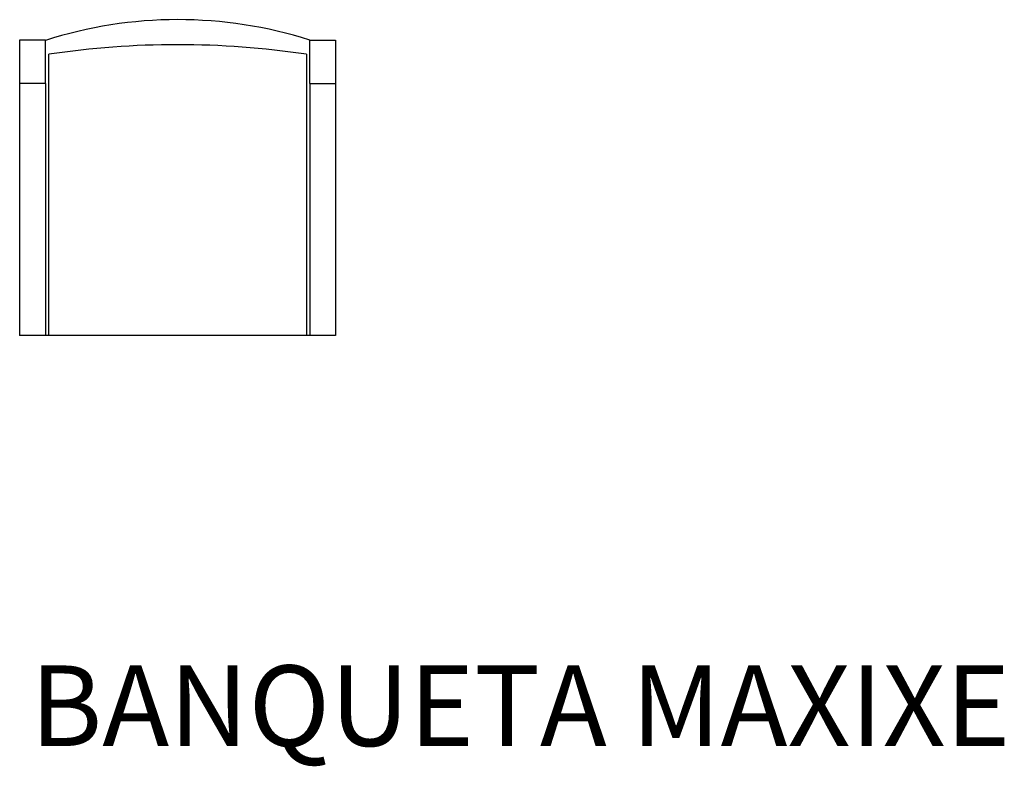
# Model space of a CAD drawing. Units: millimetres. Extents: x 1403 to 2931, y 383 to 1541.
import ezdxf

# ---------------------------------------------------------------- set-up
doc = ezdxf.new("R2010")
doc.units = ezdxf.units.MM
doc.styles.get("Standard").update_dxf_attribs({"font": 'arial.ttf'})

msp = doc.modelspace()

# ---------------------------------------------------------------- linework, layer by layer
at = {"ltscale": 5}
for p, q in [((1403, 1508.8), (1403, 1441.9)), ((1443, 1508.8), (1403, 1508.8)), ((1443, 1441.9), (1443, 1508.8)), ((1853, 1441.9), (1853, 1508.8)), ((1853, 1508.8), (1893, 1508.8)), ((1893, 1508.8), (1893, 1441.9)), ((1448, 1487.1), (1448, 1050.6)), ((1848, 1487.1), (1848, 1050.6)), ((1403, 1441.9), (1403, 1050.6)), ((1443, 1441.9), (1403, 1441.9)), ((1443, 1441.9), (1443, 1050.6)), ((1853, 1441.9), (1853, 1050.6)), ((1853, 1441.9), (1893, 1441.9)), ((1893, 1441.9), (1893, 1050.6)), ((1893, 1050.6), (1403, 1050.6))]:
    msp.add_line(p, q, dxfattribs=at)
for centre, radius, start, end in [((1648.8, 867.7), 673, 72.3284, 107.8001), ((1648, 142), 1359.8, 81.5425, 98.4575)]:
    msp.add_arc(centre, radius, start, end, dxfattribs=at)

# ---------------------------------------------------------------- texts
msp.add_text('BANQUETA MAXIXE', height=125, dxfattribs=at).set_placement((1419.2, 414.1))

doc.saveas('drawing.dxf')
